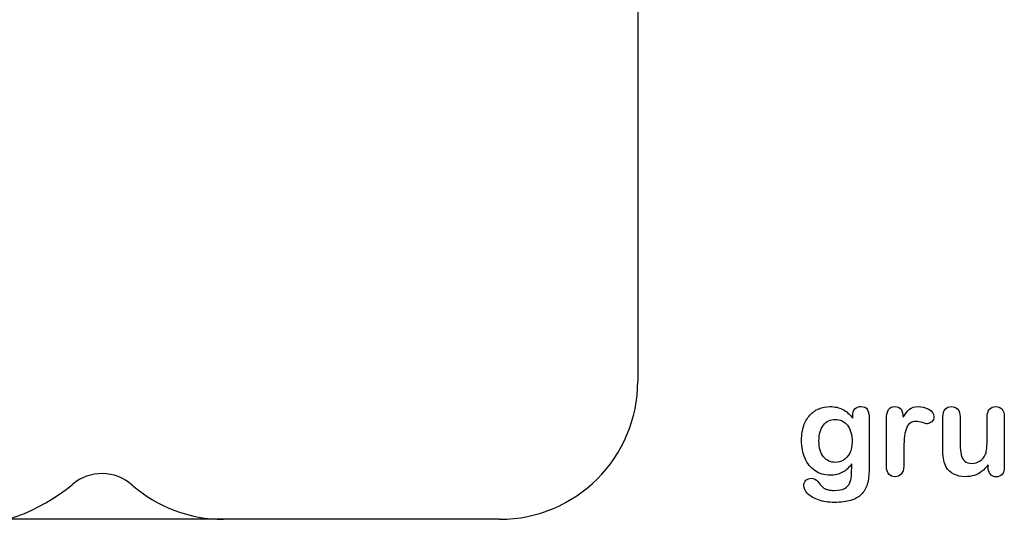
# Model space of a CAD drawing. Units: millimetres. Extents: x 0 to 291, y 0 to 204.
# Drawn here: x 185 to 236, y 6 to 32 of the extents above; entities that cross this region are included whole.
import ezdxf
from ezdxf.enums import TextEntityAlignment as Align

# ---------------------------------------------------------------- set-up
doc = ezdxf.new("R2010")
doc.units = ezdxf.units.MM
for name, color, linetype in [('COTAS', 7, 'Continuous'), ('Default', 7, 'Continuous'), ('Predeterminado', 7, 'Continuous')]:
    doc.layers.add(name, color=color, linetype=linetype)
doc.styles.add('SEACAD_Arial', font='arial.ttf')
doc.dimstyles.new('ISO', dxfattribs={"dimtxt": 3.125, "dimasz": 3.125, "dimexe": 1.5625, "dimexo": 0, "dimgap": 0.78125, "dimtad": 0, "dimdec": 0, "dimlfac": 50, "dimtxsty": 'SEACAD_Arial', "dimblk1": '_SE_FILLED', "dimblk2": '_SE_FILLED', "dimsah": 1, "dimcen": 1.5625, "dimadec": 1, "dimazin": 0, "dimtfac": 0.5, "dimtmove": 0, "dimatfit": 3, "dimfxl": 1, "dimarcsym": 0})

# ---------------------------------------------------------------- blocks, each defined once
blk = doc.blocks.new('DMBLK113')
at = {"layer": 'Predeterminado', "linetype": 'Continuous'}
for points in [[(125.493, 70.144), (126.535, 70.144), (126.014, 73.269)], [(125.493, 9.194), (126.014, 6.069), (126.535, 9.194)]]:
    blk.add_hatch(color=7, dxfattribs=at).paths.add_polyline_path(points)
at = {"layer": 'Predeterminado', "color": 7, "linetype": 'Continuous'}
for p, q in [((137.5, 73.269), (124.452, 73.269)), ((126.014, 73.269), (126.014, 45.654)), ((126.014, 33.684), (126.014, 6.069)), ((195.145, 6.069), (124.452, 6.069))]:
    blk.add_line(p, q, dxfattribs=at)
at = {"layer": 'Predeterminado', "color": 7, "linetype": 'Continuous', "style": 'SEACAD_Arial'}
blk.add_text('7040', height=3.125, rotation=90, dxfattribs=at).set_placement((124.452, 34.778), align=Align.TOP_LEFT)
blk = doc.blocks.new('_SE_FILLED')
at = {"color": 0}
blk.add_line((0, 0), (-1, 0), dxfattribs=at)
blk.add_solid([(0, 0), (-1, -0.1665), (-1, 0.1665), (0, 0)], dxfattribs=at)

msp = doc.modelspace()

# ---------------------------------------------------------------- linework, layer by layer
at = {"layer": 'COTAS', "color": 7, "linetype": 'Continuous'}
for p, q in [((216.744653, 66.069438), (216.744653, 13.269438)), ((209.544653, 6.069438), (195.144653, 6.069438))]:
    msp.add_line(p, q, dxfattribs=at)
for centre, radius, start, end in [((209.544653, 13.269438), 7.2, 270, 360), ((188.815681, 6.05112), 2.4, 48.7559401, 129.9376014), ((181.112246, 15.252048), 9.6, 270, 309.9376014), ((195.144653, 13.269438), 7.2, 228.7559401, 270)]:
    msp.add_arc(centre, radius, start, end, dxfattribs=at)
at = {"layer": 'Default', "color": 7, "linetype": 'Continuous'}
msp.add_line((235.001973, 8.786177), (235.001973, 8.902007), dxfattribs=at)
msp.add_line((235.001973, 8.786177), (235.001973, 8.902007), dxfattribs=at)
for points, knots in [([(227.894509, 8.959922), (227.756156, 8.766872), (227.598498, 8.618866), (227.415101, 8.519124), (227.232836, 8.419997), (227.019348, 8.367901), (226.469155, 8.367901), (226.205319, 8.441904), (225.980094, 8.599561), (225.757892, 8.755103), (225.581124, 8.966357), (225.462076, 9.24628), (225.343695, 9.524636), (225.278678, 9.841518), (225.278678, 10.475366), (225.317289, 10.719896), (225.391291, 10.938686), (225.464963, 11.1565), (225.568254, 11.340874), (225.703389, 11.488879), (225.841589, 11.640241), (225.996182, 11.752715), (226.176362, 11.829935), (226.352659, 11.90549), (226.549592, 11.942547), (227.019348, 11.942547), (227.238138, 11.891067), (227.424753, 11.794542), (227.612681, 11.697338), (227.785114, 11.543577), (227.945989, 11.331222)], [0, 0, 0, 0, 0.082675435, 0.082675435, 0.082675435, 0.169144813, 0.169144813, 0.272242918, 0.272242918, 0.272242918, 0.377939894, 0.377939894, 0.377939894, 0.502716548, 0.502716548, 0.595470875, 0.595470875, 0.595470875, 0.675657307, 0.675657307, 0.675657307, 0.74962173, 0.74962173, 0.74962173, 0.822797524, 0.822797524, 0.911495457, 0.911495457, 0.911495457, 1, 1, 1, 1]), ([(227.894509, 8.959922), (227.756156, 8.766872), (227.598498, 8.618866), (227.415101, 8.519124), (227.232836, 8.419997), (227.019348, 8.367901), (226.469155, 8.367901), (226.205319, 8.441904), (225.980094, 8.599561), (225.757892, 8.755103), (225.581124, 8.966357), (225.462076, 9.24628), (225.343695, 9.524636), (225.278678, 9.841518), (225.278678, 10.475366), (225.317289, 10.719896), (225.391291, 10.938686), (225.464963, 11.1565), (225.568254, 11.340874), (225.703389, 11.488879), (225.841589, 11.640241), (225.996182, 11.752715), (226.176362, 11.829935), (226.352659, 11.90549), (226.549592, 11.942547), (227.019348, 11.942547), (227.238138, 11.891067), (227.424753, 11.794542), (227.612681, 11.697338), (227.785114, 11.543577), (227.945989, 11.331222)], [0, 0, 0, 0, 0.082675435, 0.082675435, 0.082675435, 0.169144813, 0.169144813, 0.272242918, 0.272242918, 0.272242918, 0.377939894, 0.377939894, 0.377939894, 0.502716548, 0.502716548, 0.595470875, 0.595470875, 0.595470875, 0.675657307, 0.675657307, 0.675657307, 0.74962173, 0.74962173, 0.74962173, 0.822797524, 0.822797524, 0.911495457, 0.911495457, 0.911495457, 1, 1, 1, 1]), ([(227.945989, 11.331222), (227.945989, 11.373049), (227.945989, 11.414877), (227.945989, 11.456704), (227.945989, 11.611144), (227.984599, 11.73341), (228.061819, 11.820282), (228.137441, 11.905357), (228.238781, 11.948982), (228.538009, 11.948982), (228.653839, 11.891067), (228.711754, 11.778455), (228.770978, 11.663297), (228.798627, 11.501749), (228.798627, 11.286177)], [0, 0, 0, 0, 0.070964044, 0.070964044, 0.070964044, 0.291660883, 0.291660883, 0.291660883, 0.464550038, 0.464550038, 0.71478434, 0.71478434, 0.71478434, 1, 1, 1, 1]), ([(227.945989, 11.331222), (227.945989, 11.373049), (227.945989, 11.414877), (227.945989, 11.456704), (227.945989, 11.611144), (227.984599, 11.73341), (228.061819, 11.820282), (228.137441, 11.905357), (228.238781, 11.948982), (228.538009, 11.948982), (228.653839, 11.891067), (228.711754, 11.778455), (228.770978, 11.663297), (228.798627, 11.501749), (228.798627, 11.286177)], [0, 0, 0, 0, 0.070964044, 0.070964044, 0.070964044, 0.291660883, 0.291660883, 0.291660883, 0.464550038, 0.464550038, 0.71478434, 0.71478434, 0.71478434, 1, 1, 1, 1]), ([(230.603646, 9.587335), (230.603646, 9.33637), (230.603646, 9.085404), (230.603646, 8.834439), (230.603646, 8.651041), (230.558601, 8.515906), (230.474946, 8.422599), (230.391457, 8.329476), (230.278678, 8.287464), (230.021278, 8.287464), (229.915101, 8.332509), (229.74779, 8.519124), (229.705963, 8.654259), (229.705963, 8.834439), (229.705963, 9.668845), (229.705963, 10.503251), (229.705963, 11.337657), (229.705963, 11.739845), (229.850751, 11.942547), (230.291549, 11.942547), (230.397726, 11.894285), (230.465294, 11.800977), (230.533283, 11.707087), (230.565036, 11.566099), (230.571471, 11.385919)], [0, 0, 0, 0, 0.115696986, 0.115696986, 0.115696986, 0.183522125, 0.183522125, 0.183522125, 0.242846599, 0.242846599, 0.302171073, 0.302171073, 0.361495547, 0.361495547, 0.361495547, 0.746233993, 0.746233993, 0.746233993, 0.869091942, 0.869091942, 0.933251094, 0.933251094, 0.933251094, 1, 1, 1, 1]), ([(230.603646, 9.587335), (230.603646, 9.33637), (230.603646, 9.085404), (230.603646, 8.834439), (230.603646, 8.651041), (230.558601, 8.515906), (230.474946, 8.422599), (230.391457, 8.329476), (230.278678, 8.287464), (230.021278, 8.287464), (229.915101, 8.332509), (229.74779, 8.519124), (229.705963, 8.654259), (229.705963, 8.834439), (229.705963, 9.668845), (229.705963, 10.503251), (229.705963, 11.337657), (229.705963, 11.739845), (229.850751, 11.942547), (230.291549, 11.942547), (230.397726, 11.894285), (230.465294, 11.800977), (230.533283, 11.707087), (230.565036, 11.566099), (230.571471, 11.385919)], [0, 0, 0, 0, 0.115696986, 0.115696986, 0.115696986, 0.183522125, 0.183522125, 0.183522125, 0.242846599, 0.242846599, 0.302171073, 0.302171073, 0.361495547, 0.361495547, 0.361495547, 0.746233993, 0.746233993, 0.746233993, 0.869091942, 0.869091942, 0.933251094, 0.933251094, 0.933251094, 1, 1, 1, 1]), ([(230.571471, 11.385919), (230.680866, 11.566099), (230.790262, 11.704452), (230.902874, 11.800977), (231.015752, 11.897729), (231.169927, 11.942547), (231.546375, 11.942547), (231.729772, 11.894285), (231.906735, 11.800977), (232.087543, 11.705642), (232.173788, 11.582187), (232.173788, 11.315134), (232.138395, 11.225044), (232.061175, 11.154259), (231.985704, 11.085077), (231.903518, 11.048081), (231.781252, 11.048081), (231.704032, 11.067386), (231.575332, 11.109214), (231.449542, 11.150096), (231.337237, 11.170346), (231.108794, 11.170346), (231.002617, 11.134954), (230.918962, 11.067386), (230.833734, 10.998548), (230.770956, 10.893641), (230.725911, 10.758506), (230.680545, 10.622406), (230.645474, 10.459278), (230.629386, 10.272663), (230.613, 10.082579), (230.603646, 9.854388), (230.603646, 9.587335)], [0, 0, 0, 0, 0.10368863, 0.10368863, 0.10368863, 0.205797169, 0.205797169, 0.3096662, 0.3096662, 0.3096662, 0.398501022, 0.398501022, 0.463276413, 0.463276413, 0.463276413, 0.535466108, 0.535466108, 0.564876724, 0.564876724, 0.564876724, 0.621251231, 0.621251231, 0.698296391, 0.698296391, 0.698296391, 0.770082724, 0.770082724, 0.770082724, 0.866614234, 0.866614234, 0.866614234, 1, 1, 1, 1]), ([(230.571471, 11.385919), (230.680866, 11.566099), (230.790262, 11.704452), (230.902874, 11.800977), (231.015752, 11.897729), (231.169927, 11.942547), (231.546375, 11.942547), (231.729772, 11.894285), (231.906735, 11.800977), (232.087543, 11.705642), (232.173788, 11.582187), (232.173788, 11.315134), (232.138395, 11.225044), (232.061175, 11.154259), (231.985704, 11.085077), (231.903518, 11.048081), (231.781252, 11.048081), (231.704032, 11.067386), (231.575332, 11.109214), (231.449542, 11.150096), (231.337237, 11.170346), (231.108794, 11.170346), (231.002617, 11.134954), (230.918962, 11.067386), (230.833734, 10.998548), (230.770956, 10.893641), (230.725911, 10.758506), (230.680545, 10.622406), (230.645474, 10.459278), (230.629386, 10.272663), (230.613, 10.082579), (230.603646, 9.854388), (230.603646, 9.587335)], [0, 0, 0, 0, 0.10368863, 0.10368863, 0.10368863, 0.205797169, 0.205797169, 0.3096662, 0.3096662, 0.3096662, 0.398501022, 0.398501022, 0.463276413, 0.463276413, 0.463276413, 0.535466108, 0.535466108, 0.564876724, 0.564876724, 0.564876724, 0.621251231, 0.621251231, 0.698296391, 0.698296391, 0.698296391, 0.770082724, 0.770082724, 0.770082724, 0.866614234, 0.866614234, 0.866614234, 1, 1, 1, 1]), ([(235.001973, 8.902007), (234.895796, 8.766872), (234.783183, 8.651041), (234.664135, 8.560951), (234.54354, 8.46969), (234.416388, 8.400076), (234.274817, 8.355031), (234.136169, 8.310916), (233.97559, 8.287464), (233.579837, 8.287464), (233.383569, 8.332509), (233.213041, 8.422599), (233.039998, 8.514018), (232.907379, 8.634954), (232.814071, 8.792612), (232.701653, 8.982559), (232.646761, 9.25915), (232.646761, 9.61951), (232.646761, 10.214748), (232.646761, 10.809986), (232.646761, 11.405224), (232.646761, 11.585404), (232.685371, 11.72054), (232.765808, 11.807412), (232.84785, 11.896017), (232.955641, 11.942547), (233.225911, 11.942547), (233.335307, 11.897502), (233.415744, 11.807412), (233.497609, 11.715724), (233.541227, 11.582187), (233.541227, 11.405224), (233.541227, 10.923671), (233.541227, 10.442118), (233.541227, 9.960565), (233.541227, 9.751428), (233.560532, 9.574465), (233.631317, 9.291325), (233.692449, 9.178712), (233.782539, 9.101492), (233.877664, 9.019957), (233.998112, 8.979227), (234.303775, 8.979227), (234.448563, 9.024272), (234.58048, 9.114362), (234.714592, 9.20595), (234.812141, 9.3235), (234.873273, 9.468287), (234.92718, 9.595963), (234.950493, 9.87691), (234.950493, 10.308056), (234.950493, 10.673778), (234.950493, 11.039501), (234.950493, 11.405224), (234.950493, 11.582187), (234.992321, 11.717322), (235.159631, 11.897502), (235.265808, 11.942547), (235.536079, 11.942547), (235.642256, 11.897502), (235.722694, 11.807412), (235.80296, 11.717514), (235.844959, 11.585404), (235.844959, 11.405224), (235.844959, 10.535426), (235.844959, 9.665627), (235.844959, 8.795829), (235.844959, 8.622084), (235.806349, 8.493384), (235.729129, 8.409729), (235.650305, 8.324336), (235.548949, 8.281029), (235.304419, 8.281029), (235.201458, 8.326074), (235.121021, 8.412946), (235.040464, 8.499947), (235.001973, 8.625301), (235.001973, 8.786177)], [0, 0, 0, 0, 0.026585168, 0.026585168, 0.026585168, 0.051029101, 0.051029101, 0.051029101, 0.07843383, 0.07843383, 0.11122163, 0.11122163, 0.11122163, 0.141670796, 0.141670796, 0.141670796, 0.188790771, 0.188790771, 0.188790771, 0.287412328, 0.287412328, 0.287412328, 0.311114703, 0.311114703, 0.311114703, 0.330686338, 0.330686338, 0.351212686, 0.351212686, 0.351212686, 0.375029138, 0.375029138, 0.375029138, 0.454802901, 0.454802901, 0.454802901, 0.480156599, 0.480156599, 0.505510298, 0.505510298, 0.505510298, 0.529344717, 0.529344717, 0.552682586, 0.552682586, 0.552682586, 0.578412825, 0.578412825, 0.578412825, 0.625175554, 0.625175554, 0.625175554, 0.685775981, 0.685775981, 0.685775981, 0.707032531, 0.707032531, 0.72828908, 0.72828908, 0.749545629, 0.749545629, 0.749545629, 0.773328492, 0.773328492, 0.773328492, 0.917405622, 0.917405622, 0.917405622, 0.94018044, 0.94018044, 0.94018044, 0.959012459, 0.959012459, 0.977844478, 0.977844478, 0.977844478, 1, 1, 1, 1]), ([(235.001973, 8.902007), (234.895796, 8.766872), (234.783183, 8.651041), (234.664135, 8.560951), (234.54354, 8.46969), (234.416388, 8.400076), (234.274817, 8.355031), (234.136169, 8.310916), (233.97559, 8.287464), (233.579837, 8.287464), (233.383569, 8.332509), (233.213041, 8.422599), (233.039998, 8.514018), (232.907379, 8.634954), (232.814071, 8.792612), (232.701653, 8.982559), (232.646761, 9.25915), (232.646761, 9.61951), (232.646761, 10.214748), (232.646761, 10.809986), (232.646761, 11.405224), (232.646761, 11.585404), (232.685371, 11.72054), (232.765808, 11.807412), (232.84785, 11.896017), (232.955641, 11.942547), (233.225911, 11.942547), (233.335307, 11.897502), (233.415744, 11.807412), (233.497609, 11.715724), (233.541227, 11.582187), (233.541227, 11.405224), (233.541227, 10.923671), (233.541227, 10.442118), (233.541227, 9.960565), (233.541227, 9.751428), (233.560532, 9.574465), (233.631317, 9.291325), (233.692449, 9.178712), (233.782539, 9.101492), (233.877664, 9.019957), (233.998112, 8.979227), (234.303775, 8.979227), (234.448563, 9.024272), (234.58048, 9.114362), (234.714592, 9.20595), (234.812141, 9.3235), (234.873273, 9.468287), (234.92718, 9.595963), (234.950493, 9.87691), (234.950493, 10.308056), (234.950493, 10.673778), (234.950493, 11.039501), (234.950493, 11.405224), (234.950493, 11.582187), (234.992321, 11.717322), (235.159631, 11.897502), (235.265808, 11.942547), (235.536079, 11.942547), (235.642256, 11.897502), (235.722694, 11.807412), (235.80296, 11.717514), (235.844959, 11.585404), (235.844959, 11.405224), (235.844959, 10.535426), (235.844959, 9.665627), (235.844959, 8.795829), (235.844959, 8.622084), (235.806349, 8.493384), (235.729129, 8.409729), (235.650305, 8.324336), (235.548949, 8.281029), (235.304419, 8.281029), (235.201458, 8.326074), (235.121021, 8.412946), (235.040464, 8.499947), (235.001973, 8.625301), (235.001973, 8.786177)], [0, 0, 0, 0, 0.026585168, 0.026585168, 0.026585168, 0.051029101, 0.051029101, 0.051029101, 0.07843383, 0.07843383, 0.11122163, 0.11122163, 0.11122163, 0.141670796, 0.141670796, 0.141670796, 0.188790771, 0.188790771, 0.188790771, 0.287412328, 0.287412328, 0.287412328, 0.311114703, 0.311114703, 0.311114703, 0.330686338, 0.330686338, 0.351212686, 0.351212686, 0.351212686, 0.375029138, 0.375029138, 0.375029138, 0.454802901, 0.454802901, 0.454802901, 0.480156599, 0.480156599, 0.505510298, 0.505510298, 0.505510298, 0.529344717, 0.529344717, 0.552682586, 0.552682586, 0.552682586, 0.578412825, 0.578412825, 0.578412825, 0.625175554, 0.625175554, 0.625175554, 0.685775981, 0.685775981, 0.685775981, 0.707032531, 0.707032531, 0.72828908, 0.72828908, 0.749545629, 0.749545629, 0.749545629, 0.773328492, 0.773328492, 0.773328492, 0.917405622, 0.917405622, 0.917405622, 0.94018044, 0.94018044, 0.94018044, 0.959012459, 0.959012459, 0.977844478, 0.977844478, 0.977844478, 1, 1, 1, 1]), ([(228.798627, 11.286177), (228.798627, 10.414233), (228.798627, 9.54229), (228.798627, 8.670346), (228.798627, 8.371119), (228.766452, 8.113718), (228.637752, 7.682573), (228.534792, 7.50561), (228.393222, 7.36404), (228.25326, 7.224079), (228.068254, 7.11951), (227.839811, 7.051942), (227.613452, 6.984991), (227.331446, 6.948982), (226.68151, 6.948982), (226.401587, 6.99081), (225.912527, 7.164555), (225.725911, 7.277168), (225.593994, 7.41552), (225.463683, 7.552188), (225.394509, 7.692225), (225.394509, 7.946408), (225.433119, 8.033281), (225.581124, 8.174851), (225.674431, 8.207026), (225.912527, 8.207026), (226.028357, 8.152328), (226.128099, 8.036498), (226.178877, 7.977531), (226.224624, 7.917451), (226.327585, 7.795186), (226.3855, 7.743706), (226.446632, 7.69866), (226.508313, 7.653211), (226.584985, 7.624658), (226.671857, 7.605353), (226.762477, 7.585215), (226.86169, 7.573178), (227.20918, 7.573178), (227.389361, 7.605353), (227.514843, 7.669703), (227.642873, 7.735359), (227.733633, 7.827361), (227.836594, 8.059021), (227.868769, 8.184503), (227.875204, 8.316421), (227.881803, 8.451705), (227.891291, 8.663911), (227.894509, 8.959922)], [0, 0, 0, 0, 0.22746892, 0.22746892, 0.22746892, 0.288530621, 0.288530621, 0.349592323, 0.349592323, 0.349592323, 0.405421829, 0.405421829, 0.405421829, 0.478680761, 0.478680761, 0.545028474, 0.545028474, 0.611376186, 0.611376186, 0.611376186, 0.648597134, 0.648597134, 0.676719628, 0.676719628, 0.704842122, 0.704842122, 0.73978219, 0.73978219, 0.73978219, 0.760042185, 0.760042185, 0.780302181, 0.780302181, 0.780302181, 0.801655756, 0.801655756, 0.801655756, 0.825854037, 0.825854037, 0.876324736, 0.876324736, 0.876324736, 0.910169025, 0.910169025, 0.944013314, 0.944013314, 0.944013314, 1, 1, 1, 1]), ([(228.798627, 11.286177), (228.798627, 10.414233), (228.798627, 9.54229), (228.798627, 8.670346), (228.798627, 8.371119), (228.766452, 8.113718), (228.637752, 7.682573), (228.534792, 7.50561), (228.393222, 7.36404), (228.25326, 7.224079), (228.068254, 7.11951), (227.839811, 7.051942), (227.613452, 6.984991), (227.331446, 6.948982), (226.68151, 6.948982), (226.401587, 6.99081), (225.912527, 7.164555), (225.725911, 7.277168), (225.593994, 7.41552), (225.463683, 7.552188), (225.394509, 7.692225), (225.394509, 7.946408), (225.433119, 8.033281), (225.581124, 8.174851), (225.674431, 8.207026), (225.912527, 8.207026), (226.028357, 8.152328), (226.128099, 8.036498), (226.178877, 7.977531), (226.224624, 7.917451), (226.327585, 7.795186), (226.3855, 7.743706), (226.446632, 7.69866), (226.508313, 7.653211), (226.584985, 7.624658), (226.671857, 7.605353), (226.762477, 7.585215), (226.86169, 7.573178), (227.20918, 7.573178), (227.389361, 7.605353), (227.514843, 7.669703), (227.642873, 7.735359), (227.733633, 7.827361), (227.836594, 8.059021), (227.868769, 8.184503), (227.875204, 8.316421), (227.881803, 8.451705), (227.891291, 8.663911), (227.894509, 8.959922)], [0, 0, 0, 0, 0.22746892, 0.22746892, 0.22746892, 0.288530621, 0.288530621, 0.349592323, 0.349592323, 0.349592323, 0.405421829, 0.405421829, 0.405421829, 0.478680761, 0.478680761, 0.545028474, 0.545028474, 0.611376186, 0.611376186, 0.611376186, 0.648597134, 0.648597134, 0.676719628, 0.676719628, 0.704842122, 0.704842122, 0.73978219, 0.73978219, 0.73978219, 0.760042185, 0.760042185, 0.780302181, 0.780302181, 0.780302181, 0.801655756, 0.801655756, 0.801655756, 0.825854037, 0.825854037, 0.876324736, 0.876324736, 0.876324736, 0.910169025, 0.910169025, 0.944013314, 0.944013314, 0.944013314, 1, 1, 1, 1]), ([(226.186014, 10.143963), (226.186014, 9.780385), (226.266452, 9.50368), (226.42411, 9.317065), (226.583107, 9.128863), (226.790905, 9.037142), (227.189875, 9.037142), (227.331446, 9.075752), (227.595281, 9.236627), (227.704676, 9.358892), (227.871986, 9.680642), (227.913814, 9.87691), (227.913814, 10.475366), (227.833376, 10.761724), (227.672501, 10.967644), (227.513187, 11.171566), (227.299271, 11.273307), (226.778035, 11.273307), (226.575332, 11.173564), (226.417675, 10.977296), (226.26285, 10.784555), (226.186014, 10.504323), (226.186014, 10.143963)], [0, 0, 0, 0, 0.13808278, 0.13808278, 0.13808278, 0.272092893, 0.272092893, 0.351124499, 0.351124499, 0.430156104, 0.430156104, 0.509187709, 0.509187709, 0.634321084, 0.634321084, 0.634321084, 0.749265218, 0.749265218, 0.861405836, 0.861405836, 0.861405836, 1, 1, 1, 1]), ([(226.186014, 10.143963), (226.186014, 9.780385), (226.266452, 9.50368), (226.42411, 9.317065), (226.583107, 9.128863), (226.790905, 9.037142), (227.189875, 9.037142), (227.331446, 9.075752), (227.595281, 9.236627), (227.704676, 9.358892), (227.871986, 9.680642), (227.913814, 9.87691), (227.913814, 10.475366), (227.833376, 10.761724), (227.672501, 10.967644), (227.513187, 11.171566), (227.299271, 11.273307), (226.778035, 11.273307), (226.575332, 11.173564), (226.417675, 10.977296), (226.26285, 10.784555), (226.186014, 10.504323), (226.186014, 10.143963)], [0, 0, 0, 0, 0.13808278, 0.13808278, 0.13808278, 0.272092893, 0.272092893, 0.351124499, 0.351124499, 0.430156104, 0.430156104, 0.509187709, 0.509187709, 0.634321084, 0.634321084, 0.634321084, 0.749265218, 0.749265218, 0.861405836, 0.861405836, 0.861405836, 1, 1, 1, 1])]:
    msp.add_open_spline(points, degree=3, knots=knots, dxfattribs=at)

# ---------------------------------------------------------------- dimensions: what is measured, and where the dimension line sits
at = {"layer": 'Predeterminado', "color": 7, "linetype": 'Continuous'}
dim = msp.add_linear_dim(base=(126.01412, 73.269438), p1=(195.144653, 73.269438), p2=(195.144653, 6.069438), angle=270, text='\\A1;<>', dimstyle='ISO', override={"dimdec": 2, "dimlfac": 104.7619}, dxfattribs=at)
dim.commit()
dim.dimension.update_dxf_attribs({"geometry": 'DMBLK113', "text_midpoint": (126.01412, 39.669439), "dimtype": 161})

doc.saveas('drawing.dxf')
